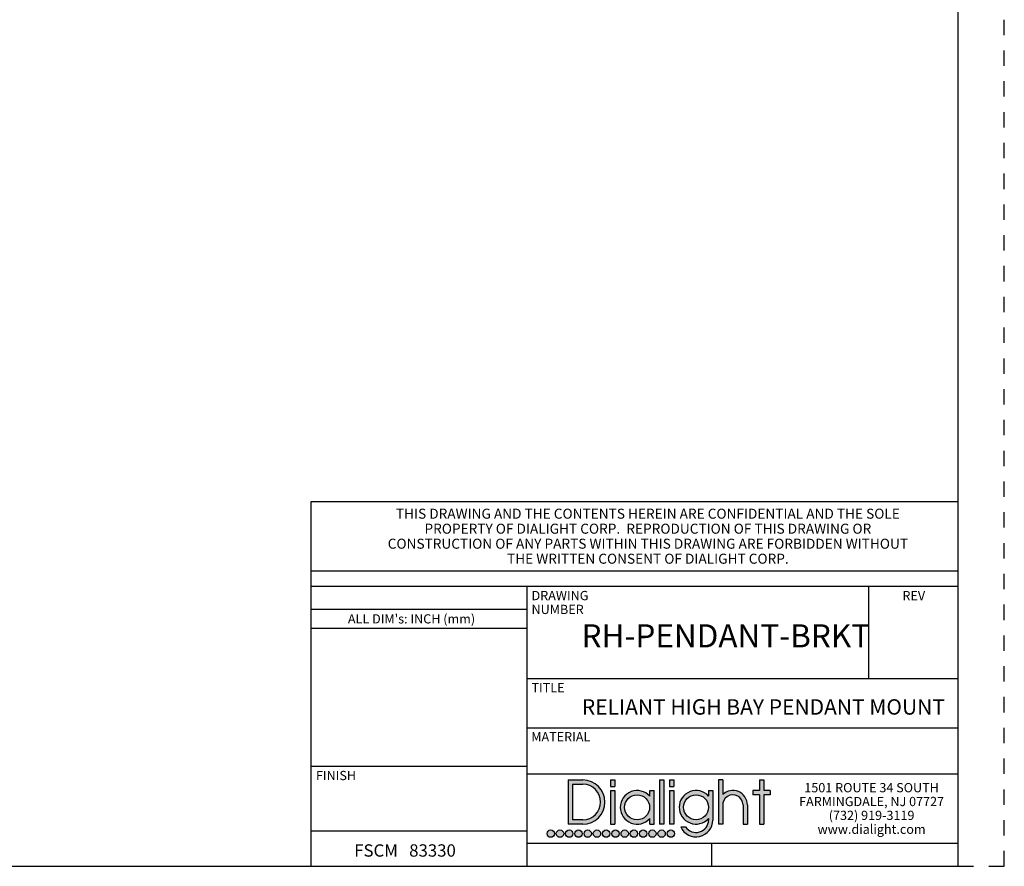
# Model space of a CAD drawing. Units: inches. Extents: x 0 to 17, y 0 to 11.
# Drawn here: x 10.6 to 17, y 0 to 5.5 of the extents above; entities that cross this region are included whole.
import ezdxf

# ---------------------------------------------------------------- set-up
doc = ezdxf.new("R2010")
doc.units = ezdxf.units.IN
doc.header["$LTSCALE"] = 0.935
doc.header["$MEASUREMENT"] = 0
doc.linetypes.add('DOT', pattern=[0.2, 0.1, -0.1])
doc.linetypes.add('HIDDEN', pattern=[0.2, 0.1, -0.1])
doc.layers.get('0').update_dxf_attribs({"linetype": 'CONTINUOUS'})
doc.layers.add('DEFAULT_2', color=8, linetype='HIDDEN')
doc.styles.get("Standard").update_dxf_attribs({"font": 'txt', "width": 0.8})
doc.styles.add('TEXTSTYLE_3', font='txt', dxfattribs={"width": 0.8})

msp = doc.modelspace()

# ---------------------------------------------------------------- hatches: boundary and pattern name
at = {"linetype": 'CONTINUOUS'}
h = msp.add_hatch(color=40, dxfattribs=at)
edge = h.paths.add_edge_path()
edge.add_arc((14.998523065, 0.3008447375), 0.0812821565, 213.3471531025, 360)
edge.add_line((15.0798052214, 0.3103700465), (15.0798052214, 0.3008447375))
edge.add_arc((14.998523065, 0.3835160629), 0.1093486565, 41.9841261912, 318.0158738088)
edge.add_line((15.0798052214, 0.4923560048), (15.0798052214, 0.4566620792))
edge.add_line((15.0798052214, 0.4923560048), (15.1078717214, 0.4923560048))
edge.add_line((15.1078717214, 0.4923560048), (15.1078717214, 0.3008447375))
edge.add_arc((14.998523065, 0.3008447375), 0.1093486565, 204.11794827, 360)
edge.add_line((14.898719866, 0.2561630841), (14.9306235892, 0.2561630841))
edge = h.paths.add_edge_path()
edge.add_line((15.1434957781, 0.5612383443), (15.1434957781, 0.2737693875))
edge.add_line((15.1715622781, 0.5612383443), (15.1434957781, 0.5612383443))
edge.add_line((15.1715622781, 0.5612383443), (15.1715622781, 0.4659271336))
edge.add_arc((15.2373963286, 0.3987208163), 0.0940787505, 0, 134.4090341763)
edge.add_line((15.3314750791, 0.3987208163), (15.3314750791, 0.2737693875))
edge.add_line((15.3034085791, 0.2737693875), (15.3314750791, 0.2737693875))
edge.add_line((15.3034085791, 0.3987208163), (15.3034085791, 0.2737693875))
edge.add_arc((15.2373963286, 0.3987208163), 0.0660122505, 0, 184.2109196747)
edge.add_line((15.1715622781, 0.3938736511), (15.1715622781, 0.2737693875))
edge.add_line((15.1715622781, 0.2737693875), (15.1434957781, 0.2737693875))
edge = h.paths.add_edge_path()
edge.add_line((14.8254687328, 0.4919579859), (14.8254687328, 0.2737693875))
edge.add_line((14.8254687328, 0.4919579859), (14.8535394094, 0.4919579859))
edge.add_line((14.8535394094, 0.4919579859), (14.8535394094, 0.2737693875))
edge.add_line((14.8535394094, 0.2737693875), (14.8254687328, 0.2737693875))
edge = h.paths.add_edge_path()
edge.add_line((14.7617839531, 0.5612383443), (14.7617839531, 0.2737693875))
edge.add_line((14.7617839531, 0.5612383443), (14.7898472047, 0.5612383443))
edge.add_line((14.7898472047, 0.5612383443), (14.7898472047, 0.2737693875))
edge.add_line((14.7898472047, 0.2737693875), (14.7617839531, 0.2737693875))
edge = h.paths.add_edge_path()
edge.add_line((14.1688157646, 0.5611046943), (14.1688157646, 0.2737693875))
edge.add_line((14.1688157646, 0.5611046943), (14.2634906113, 0.5611046943))
edge.add_arc((14.2634906113, 0.4174370409), 0.1436676534, 270, 90)
edge.add_line((14.2634906113, 0.2737693875), (14.1688157646, 0.2737693875))
edge = h.paths.add_edge_path()
edge.add_line((14.4708860536, 0.4919579859), (14.4708860536, 0.2737693875))
edge.add_line((14.4428064856, 0.4919579859), (14.4708860536, 0.4919579859))
edge.add_line((14.4428064856, 0.4919579859), (14.4428064856, 0.2737693875))
edge.add_line((14.4428064856, 0.2737693875), (14.4708860536, 0.2737693875))
edge = h.paths.add_edge_path()
edge.add_line((14.7261565231, 0.2737693875), (14.7261565231, 0.4919579859))
edge.add_line((14.6980900231, 0.4919579859), (14.7261565231, 0.4919579859))
edge.add_line((14.6980900231, 0.4552036613), (14.6980900231, 0.4919579859))
edge.add_arc((14.615865985, 0.383118044), 0.1093486565, 41.2409673286, 318.7590326714)
edge.add_line((14.6980900231, 0.2737693875), (14.6980900231, 0.3110324267))
edge.add_line((14.6980900231, 0.2737693875), (14.7261565231, 0.2737693875))
edge = h.paths.add_edge_path()
edge.add_line((15.4379081334, 0.4642773274), (15.4379081334, 0.2737693875))
edge.add_line((15.4806840401, 0.4642773274), (15.4379081334, 0.4642773274))
edge.add_line((15.4806840401, 0.4923560048), (15.4806840401, 0.4642773274))
edge.add_line((15.4806840401, 0.4923560048), (15.4379081334, 0.4923560048))
edge.add_line((15.4379081334, 0.5612383443), (15.4379081334, 0.4923560048))
edge.add_line((15.4098448818, 0.5612383443), (15.4379081334, 0.5612383443))
edge.add_line((15.4098448818, 0.5612383443), (15.4098448818, 0.4923560048))
edge.add_line((15.4098448818, 0.4923560048), (15.3670933077, 0.4923560048))
edge.add_line((15.3670933077, 0.4923560048), (15.3670933077, 0.4642773274))
edge.add_line((15.4098448818, 0.4642773274), (15.3670933077, 0.4642773274))
edge.add_line((15.4098448818, 0.4642773274), (15.4098448818, 0.2737693875))
edge.add_line((15.4098448818, 0.2737693875), (15.4379081334, 0.2737693875))
edge = h.paths.add_edge_path()
edge.add_line((14.1968822646, 0.5330381943), (14.1968822646, 0.3018358875))
edge.add_line((14.1968822646, 0.5330381943), (14.2634906113, 0.5330381943))
edge.add_arc((14.2634906113, 0.4174370409), 0.1156011534, 270, 90)
edge.add_line((14.2634906113, 0.3018358875), (14.1968822646, 0.3018358875))
edge = h.paths.add_edge_path()
edge.add_line((14.4708860536, 0.5612383443), (14.4708860536, 0.5178088659))
edge.add_line((14.4428064856, 0.5612383443), (14.4708860536, 0.5612383443))
edge.add_line((14.4428064856, 0.5612383443), (14.4428064856, 0.5178088659))
edge.add_line((14.4428064856, 0.5178088659), (14.4708860536, 0.5178088659))
edge = h.paths.add_edge_path()
edge.add_line((14.8535394094, 0.5612383443), (14.8535394094, 0.5178088659))
edge.add_line((14.8254687328, 0.5612383443), (14.8535394094, 0.5612383443))
edge.add_line((14.8254687328, 0.5612383443), (14.8254687328, 0.5178088659))
edge.add_line((14.8254687328, 0.5178088659), (14.8535394094, 0.5178088659))
edge = h.paths.add_edge_path()
edge.add_arc((14.615865985, 0.383118044), 0.0812821565, 0, 360)
edge = h.paths.add_edge_path()
edge.add_arc((14.998523065, 0.3835160629), 0.0812821565, 0, 360)
edge = h.paths.add_edge_path()
edge.add_arc((14.8350490217, 0.2123806952), 0.0238345082, 0, 360)
edge = h.paths.add_edge_path()
edge.add_arc((14.7750490217, 0.2123806952), 0.0238345082, 0, 360)
edge = h.paths.add_edge_path()
edge.add_arc((14.7150490217, 0.2123806952), 0.0238345082, 0, 360)
edge = h.paths.add_edge_path()
edge.add_arc((14.6550490217, 0.2123806952), 0.0238345082, 0, 360)
edge = h.paths.add_edge_path()
edge.add_arc((14.5950490217, 0.2123806952), 0.0238345082, 0, 360)
edge = h.paths.add_edge_path()
edge.add_arc((14.5350490217, 0.2123806952), 0.0238345082, 0, 360)
edge = h.paths.add_edge_path()
edge.add_arc((14.4750490217, 0.2123806952), 0.0238345082, 0, 360)
edge = h.paths.add_edge_path()
edge.add_arc((14.4150490217, 0.2123806952), 0.0238345082, 0, 360)
edge = h.paths.add_edge_path()
edge.add_arc((14.3550490217, 0.2123806952), 0.0238345082, 0, 360)
edge = h.paths.add_edge_path()
edge.add_arc((14.2950490217, 0.2123806952), 0.0238345082, 0, 360)
edge = h.paths.add_edge_path()
edge.add_arc((14.2350490217, 0.2123806952), 0.0238345082, 0, 360)
edge = h.paths.add_edge_path()
edge.add_arc((14.1750490217, 0.2123806952), 0.0238345082, 0, 360)
edge = h.paths.add_edge_path()
edge.add_arc((14.1150490217, 0.2123806952), 0.0238345082, 0, 360)
edge = h.paths.add_edge_path()
edge.add_arc((14.0550490217, 0.2123806952), 0.0238345082, 0, 360)

# ---------------------------------------------------------------- linework, layer by layer
at = {"color": 7, "linetype": 'CONTINUOUS'}
for p, q in [((16.7, 0), (16.7, 10.7)), ((12.5, 2.37017), (16.7, 2.37017)), ((12.5, 0), (12.5, 2.37017)), ((12.5, 1.92), (16.7, 1.92)), ((12.5, 1.82), (16.7, 1.82)), ((13.9, 1.82), (13.9, 0)), ((16.12, 1.22), (16.12, 1.82)), ((12.5, 1.67), (13.9, 1.67)), ((12.5, 1.548), (13.9, 1.548)), ((13.9, 1.22), (16.7, 1.22)), ((13.9, 0.9), (16.7, 0.9)), ((12.5, 0.65), (13.9, 0.65)), ((13.9, 0.6), (16.7, 0.6)), ((12.5, 0.23), (13.9, 0.23)), ((13.9, 0.15), (16.7, 0.15)), ((15.1, 0), (15.1, 0.15)), ((0.3, 0), (16.7, 0))]:
    msp.add_line(p, q, dxfattribs=at)
at = {"color": 2, "linetype": 'CONTINUOUS'}
for p, q in [((14.1688157646, 0.5611046943), (14.2634906113, 0.5611046943)), ((14.1688157646, 0.5611046943), (14.1688157646, 0.2737693875)), ((14.1968822646, 0.5330381943), (14.2634906113, 0.5330381943)), ((14.1968822646, 0.5330381943), (14.1968822646, 0.3018358875)), ((14.4428064856, 0.5612383443), (14.4708860536, 0.5612383443)), ((14.4428064856, 0.5612383443), (14.4428064856, 0.5178088659)), ((14.4428064856, 0.5178088659), (14.4708860536, 0.5178088659)), ((14.4708860536, 0.5612383443), (14.4708860536, 0.5178088659)), ((14.7617839531, 0.5612383443), (14.7898472047, 0.5612383443)), ((14.7617839531, 0.5612383443), (14.7617839531, 0.2737693875)), ((14.7898472047, 0.5612383443), (14.7898472047, 0.2737693875)), ((14.8254687328, 0.5612383443), (14.8535394094, 0.5612383443)), ((14.8254687328, 0.5612383443), (14.8254687328, 0.5178088659)), ((14.8254687328, 0.5178088659), (14.8535394094, 0.5178088659)), ((14.8535394094, 0.5612383443), (14.8535394094, 0.5178088659)), ((15.1715622781, 0.5612383443), (15.1434957781, 0.5612383443)), ((15.1434957781, 0.5612383443), (15.1434957781, 0.2737693875)), ((15.1715622781, 0.5612383443), (15.1715622781, 0.4659271336)), ((15.4098448818, 0.5612383443), (15.4379081334, 0.5612383443)), ((15.4098448818, 0.5612383443), (15.4098448818, 0.4923560048)), ((15.4379081334, 0.5612383443), (15.4379081334, 0.4923560048)), ((14.4428064856, 0.4919579859), (14.4708860536, 0.4919579859)), ((14.4428064856, 0.4919579859), (14.4428064856, 0.2737693875)), ((14.4708860536, 0.4919579859), (14.4708860536, 0.2737693875)), ((14.6980900231, 0.4919579859), (14.7261565231, 0.4919579859)), ((14.6980900231, 0.4552036613), (14.6980900231, 0.4919579859)), ((14.7261565231, 0.2737693875), (14.7261565231, 0.4919579859)), ((14.8254687328, 0.4919579859), (14.8535394094, 0.4919579859)), ((14.8254687328, 0.4919579859), (14.8254687328, 0.2737693875)), ((14.8535394094, 0.4919579859), (14.8535394094, 0.2737693875)), ((15.0798052214, 0.4923560048), (15.1078717214, 0.4923560048)), ((15.0798052214, 0.4923560048), (15.0798052214, 0.4566620792)), ((15.1078717214, 0.4923560048), (15.1078717214, 0.3008447375)), ((15.4098448818, 0.4923560048), (15.3670933077, 0.4923560048)), ((15.3670933077, 0.4923560048), (15.3670933077, 0.4642773274)), ((15.4098448818, 0.4642773274), (15.3670933077, 0.4642773274)), ((15.4098448818, 0.4642773274), (15.4098448818, 0.2737693875)), ((15.4806840401, 0.4923560048), (15.4379081334, 0.4923560048)), ((15.4806840401, 0.4642773274), (15.4379081334, 0.4642773274)), ((15.4379081334, 0.4642773274), (15.4379081334, 0.2737693875)), ((15.4806840401, 0.4923560048), (15.4806840401, 0.4642773274)), ((15.1715622781, 0.3938736511), (15.1715622781, 0.2737693875)), ((15.3034085791, 0.3987208163), (15.3034085791, 0.2737693875)), ((15.3314750791, 0.3987208163), (15.3314750791, 0.2737693875)), ((14.2634906113, 0.2737693875), (14.1688157646, 0.2737693875)), ((14.2634906113, 0.3018358875), (14.1968822646, 0.3018358875)), ((14.4428064856, 0.2737693875), (14.4708860536, 0.2737693875)), ((14.6980900231, 0.2737693875), (14.6980900231, 0.3110324267)), ((14.6980900231, 0.2737693875), (14.7261565231, 0.2737693875)), ((14.7898472047, 0.2737693875), (14.7617839531, 0.2737693875)), ((14.8535394094, 0.2737693875), (14.8254687328, 0.2737693875)), ((14.898719866, 0.2561630841), (14.9306235892, 0.2561630841)), ((15.0798052214, 0.3103700465), (15.0798052214, 0.3008447375)), ((15.1715622781, 0.2737693875), (15.1434957781, 0.2737693875)), ((15.3034085791, 0.2737693875), (15.3314750791, 0.2737693875)), ((15.4098448818, 0.2737693875), (15.4379081334, 0.2737693875))]:
    msp.add_line(p, q, dxfattribs=at)
for centre, radius in [((14.615865985, 0.383118044), 0.0812821565), ((14.998523065, 0.3835160629), 0.0812821565), ((14.0550490217, 0.2123806952), 0.0238345082), ((14.1150490217, 0.2123806952), 0.0238345082), ((14.1750490217, 0.2123806952), 0.0238345082), ((14.2350490217, 0.2123806952), 0.0238345082), ((14.2950490217, 0.2123806952), 0.0238345082), ((14.3550490217, 0.2123806952), 0.0238345082), ((14.4150490217, 0.2123806952), 0.0238345082), ((14.4750490217, 0.2123806952), 0.0238345082), ((14.5350490217, 0.2123806952), 0.0238345082), ((14.5950490217, 0.2123806952), 0.0238345082), ((14.6550490217, 0.2123806952), 0.0238345082), ((14.7150490217, 0.2123806952), 0.0238345082), ((14.7750490217, 0.2123806952), 0.0238345082), ((14.8350490217, 0.2123806952), 0.0238345082)]:
    msp.add_circle(centre, radius, dxfattribs=at)
for centre, radius, start, end in [((14.2634906113, 0.4174370409), 0.1436676534, 270, 90), ((14.2634906113, 0.4174370409), 0.1156011534, 270, 90), ((14.615865985, 0.383118044), 0.1093486565, 41.2409673286, 318.7590326714), ((14.998523065, 0.3835160629), 0.1093486565, 41.9841261912, 318.0158738088), ((15.2373963286, 0.3987208163), 0.0660122505, 0, 184.2109196747), ((15.2373963286, 0.3987208163), 0.0940787505, 0, 134.4090341763), ((14.998523065, 0.3008447375), 0.1093486565, 204.11794827, 360), ((14.998523065, 0.3008447375), 0.0812821565, 213.3471531025, 360)]:
    msp.add_arc(centre, radius, start, end, dxfattribs=at)
at = {"layer": 'DEFAULT_2', "color": 8, "linetype": 'DOT'}
for p, q in [((17, -0), (17, 11)), ((16.7, 0), (17, -0))]:
    msp.add_line(p, q, dxfattribs=at)

# ---------------------------------------------------------------- texts
at = {"color": 2, "linetype": 'CONTINUOUS', "line_spacing_factor": 0.9}
for s, insert, char_height, width, attachment_point in [('THIS DRAWING AND THE CONTENTS HEREIN ARE CONFIDENTIAL AND THE SOLE\\PPROPERTY OF DIALIGHT CORP.  REPRODUCTION OF THIS DRAWING OR\\PCONSTRUCTION OF ANY PARTS WITHIN THIS DRAWING ARE FORBIDDEN WITHOUT\\PTHE WRITTEN CONSENT OF DIALIGHT CORP.', (14.6856523347, 2.3232687781), 0.065, 3.484, 2), ('DRAWING NUMBER', (13.9301835658, 1.7889344146), 0.06, 0.672, 1), ('REV', (16.3386060668, 1.7881384081), 0.06, 0.144, 1), ("ALL DIM's: INCH (mm)", (12.7378033242, 1.6376591144), 0.06, 0.96, 1), ('TITLE', (13.9300600422, 1.1903208286), 0.06, 0.24, 1), ('MATERIAL', (13.9285061275, 0.8716285964), 0.06, 0.384, 1), ('FINISH', (12.5301900282, 0.619938231), 0.06, 0.288, 1), ('1501 ROUTE 34 SOUTH\\PFARMINGDALE, NJ 07727\\P(732) 919-3119\\Pwww.dialight.com', (16.1383226428, 0.5409512093), 0.06, 1.008, 2), ('FSCM   83330', (12.7789412475, 0.142785304), 0.08, 0.768, 1)]:
    msp.add_mtext(s, dxfattribs=dict(at, insert=insert, char_height=char_height, width=width, attachment_point=attachment_point))
at = {"color": 2, "linetype": 'CONTINUOUS', "attachment_point": 1, "line_spacing_factor": 0.9, "style": 'TEXTSTYLE_3'}
for s, insert, char_height, width in [('RH-PENDANT-BRKT', (14.2547255918, 1.5723384844), 0.15, 2.415), ('RELIANT HIGH BAY PENDANT MOUNT', (14.2569393716, 1.0854085421), 0.1, 3.375)]:
    msp.add_mtext(s, dxfattribs=dict(at, insert=insert, char_height=char_height, width=width))

doc.saveas('drawing.dxf')
